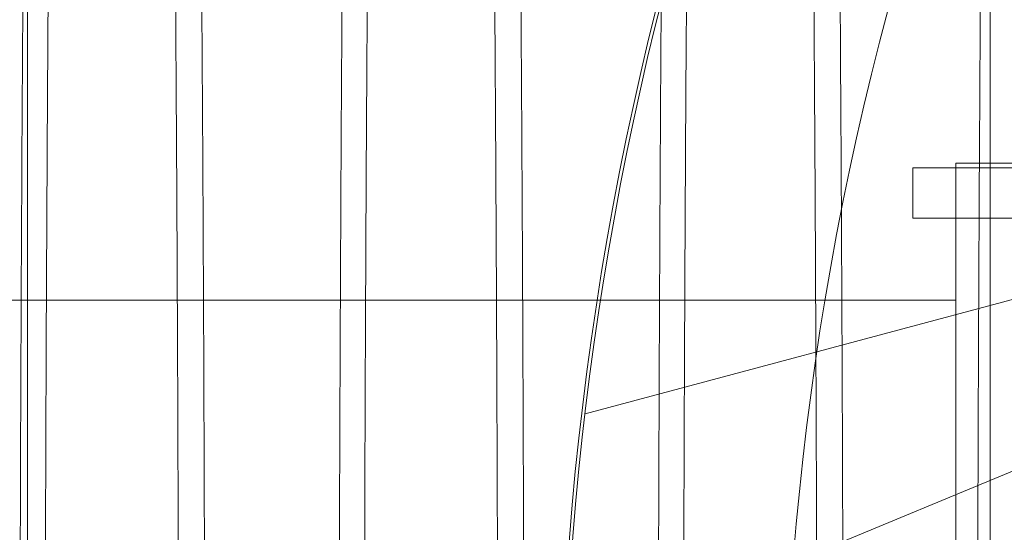
# Model space of a CAD drawing. Units: inches. Extents: x 0.3 to 10.6, y 0.2 to 8.2.
# Drawn here: x 7 to 7.1, y 5.8 to 5.9 of the extents above; entities that cross this region are included whole.
import ezdxf

# ---------------------------------------------------------------- set-up
doc = ezdxf.new("R2010")
doc.units = ezdxf.units.IN
doc.header["$MEASUREMENT"] = 0
doc.header["$PDSIZE"] = -1
doc.styles.add('SLDTEXTSTYLE6', font='TXT', dxfattribs={"width": 0.75})
doc.dimstyles.new('SLDDIMSTYLE3', dxfattribs={"dimtxt": 0.1041666666666667, "dimasz": 0.1, "dimexe": 0, "dimexo": 0.0625, "dimgap": 0.02604166666666667, "dimtad": 1, "dimlfac": 20, "dimrnd": 1e-09, "dimzin": 12, "dimdsep": 46, "dimtxsty": 'SLDTEXTSTYLE6', "dimsah": 1, "dimcen": 0.09, "dimadec": 0, "dimazin": 3, "dimtfac": 1, "dimtofl": 0, "dimtmove": 0, "dimatfit": 3, "dimfxl": 0, "dimfrac": 2, "dimtolj": 1, "dimtzin": 12, "dimarcsym": 0})

# ---------------------------------------------------------------- blocks, each defined once
blk = doc.blocks.new('_D_9')
at = {"color": 0, "lineweight": -2}
for p, q in [((5.635500126393342, 6.119539177530251), (5.635500126393342, 6.549844680037088)), ((7.13471262639335, 6.549844680037088), (5.735500126393341, 6.549844680037088)), ((7.23471262639335, 5.469539177530258), (7.23471262639335, 6.549844680037088))]:
    blk.add_line(p, q, dxfattribs=at)
at = {"color": 0}
for points in [[(5.735500126393341, 6.566511346703755), (5.735500126393341, 6.533178013370422), (5.635500126393342, 6.549844680037088)], [(7.13471262639335, 6.566511346703755), (7.13471262639335, 6.533178013370422), (7.23471262639335, 6.549844680037088)]]:
    blk.add_solid(points, dxfattribs=at)
at = {"layer": 'Defpoints', "color": 0}
for p in [(5.635500126393342, 6.549844680037088), (5.635500126393342, 6.057039177530251), (7.23471262639335, 5.407039177530258)]:
    blk.add_point(p, dxfattribs=at)
at = {"color": 0, "insert": (6.553380251210919, 6.681148063742739), "char_height": 0.1041666666666667, "attachment_point": 2, "style": 'SLDTEXTSTYLE6'}
blk.add_mtext('\\A1;32 {\\fGDT;q}', dxfattribs=at)

msp = doc.modelspace()

# ---------------------------------------------------------------- linework, layer by layer
at = {"lineweight": 0}
for p, q in [((7.003302291747556, 5.67303917753021), (7.003302291747556, 6.017338054108685)), ((7.096892842928652, 5.860211224774308), (7.03824493444709, 5.844496565058893)), ((7.058765608264759, 5.859915949183754), (7.084038304164794, 5.859915949183754)), ((7.058765608264759, 5.856766342884541), (7.058765608264759, 5.859915949183754)), ((7.061459772062526, 5.860211224774305), (7.061459772062531, 5.761786027923914)), ((7.09689223760589, 5.860211224774308), (7.061459772062526, 5.860211224774305)), ((7.083276144809426, 5.856766342884543), (7.058765608264759, 5.856766342884541)), ((7.061459772062531, 5.851623626349114), (6.906932213007412, 5.851623626349107)), ((7.079764076083316, 5.847021948666523), (7.052200944061745, 5.835604925561709))]:
    msp.add_line(p, q, dxfattribs=at)
at = {"lineweight": 15}
for centre, radius, start, end in [((7.238625126393169, 5.820841146034147), 0.1878937007874024, 90.0000000000011, 244.8291394862607), ((7.238625126393316, 5.820841146034126), 0.2019783464567989, 161.6319857868092, 237.3446659007568)]:
    msp.add_arc(centre, radius, start, end, dxfattribs=at)
at = {"lineweight": 0}
msp.add_arc((7.238625126393284, 5.820841146034147), 0.2017716535434111, 161.6133746451949, 18.38662535482173, dxfattribs=at)
for points, knots in [([(7.009421708651854, 6.02289356417953), (7.009364136333819, 6.022936947102234), (7.009164068845028, 6.023087705534367), (7.00882092849962, 6.021748394991548), (7.008435003666723, 6.019143531226599), (7.008092150647191, 6.015635301934001), (7.007790982579291, 6.011718288122235), (7.007494622514082, 6.006978356693732), (7.007170069084508, 6.000773868341357), (7.006858563039476, 5.993592551034037), (7.00656211093507, 5.985501391894749), (7.006308415255905, 5.977592709653836), (7.006065717560674, 5.9689796473033), (7.005807922356439, 5.958590346180046), (7.005546865929139, 5.946372674682045), (7.005290592501092, 5.932125796888207), (7.005064475295506, 5.917102116578326), (7.004866985973145, 5.901159308169692), (7.004700679140297, 5.88438500626715), (7.004567766578142, 5.866899970397376), (7.004470841456343, 5.84876394986094), (7.004408560167001, 5.830092952872379), (7.004400754330844, 5.817429570874314), (7.004396835717126, 5.811072416893256)], [0, 0, 0, 0, 0.02193052306401337, 0.076209970814752, 0.1308885656958919, 0.1706194156678943, 0.210350264279684, 0.2507167945925933, 0.2910833228798625, 0.3457666841447044, 0.3854933530383589, 0.425220019405814, 0.4655824605005391, 0.5059448987296308, 0.5606229804860363, 0.6135579321160741, 0.6668632725884125, 0.7207423433940727, 0.7754073728220123, 0.8304664180693017, 0.8859428600901389, 0.9427420888703419, 1, 1, 1, 1]), ([(7.009421708651854, 6.02289356417953), (7.009364136333819, 6.022936947102234), (7.009164068845028, 6.023087705534367), (7.00882092849962, 6.021748394991548), (7.008435003666723, 6.019143531226599), (7.008092150647191, 6.015635301934001), (7.007790982579291, 6.011718288122235), (7.007494622514082, 6.006978356693732), (7.007170069084508, 6.000773868341357), (7.006858563039476, 5.993592551034037), (7.00656211093507, 5.985501391894749), (7.006308415255905, 5.977592709653836), (7.006065717560674, 5.9689796473033), (7.005807922356439, 5.958590346180046), (7.005546865929139, 5.946372674682045), (7.005290592501092, 5.932125796888207), (7.005064475295506, 5.917102116578326), (7.004866985973145, 5.901159308169692), (7.004700679140297, 5.88438500626715), (7.004567766578142, 5.866899970397376), (7.004470841456343, 5.84876394986094), (7.004408560167001, 5.830092952872379), (7.004400754330844, 5.817429570874314), (7.004396835717126, 5.811072416893256)], [0, 0, 0, 0, 0.02193052306401337, 0.076209970814752, 0.1308885656958919, 0.1706194156678943, 0.210350264279684, 0.2507167945925933, 0.2910833228798625, 0.3457666841447044, 0.3854933530383589, 0.425220019405814, 0.4655824605005391, 0.5059448987296308, 0.5606229804860363, 0.6135579321160741, 0.6668632725884125, 0.7207423433940727, 0.7754073728220123, 0.8304664180693017, 0.8859428600901389, 0.9427420888703419, 1, 1, 1, 1]), ([(7.029418797322046, 6.023030154828599), (7.029324638023704, 6.022982193476761), (7.029124492036397, 6.02288024632672), (7.02878185202105, 6.021538730502487), (7.028398209697494, 6.018903188171358), (7.027987624462355, 6.014524700200674), (7.027588883968994, 6.00875236176732), (7.027198345790891, 6.001494032983162), (7.02685558435126, 5.993592702829034), (7.026559128678061, 5.985501356824771), (7.026305433851246, 5.977592719211585), (7.026062735924745, 5.968979644750873), (7.025804940787598, 5.958590347139323), (7.02554388433667, 5.946372674403214), (7.025287610915387, 5.93212579696246), (7.02506149370802, 5.91710211655814), (7.024864004386168, 5.901159308175207), (7.024697697553196, 5.884385006265657), (7.024564784991083, 5.866899970397784), (7.024467859869284, 5.848763949860827), (7.024405578579938, 5.830092952872405), (7.024397772743789, 5.817429570874316), (7.024393854130078, 5.811072416893243)], [0, 0, 0, 0, 0.03585929565345768, 0.0762228931065942, 0.1309019292844497, 0.1836643539498924, 0.2371797503299671, 0.2910776013977888, 0.3457614039977813, 0.3854883935150336, 0.4252153805060969, 0.4655781473555611, 0.5059409113393936, 0.5606194343883372, 0.6135548132426298, 0.6668605839284869, 0.7207400895781222, 0.7754055601932728, 0.8304650498078099, 0.8859419395645911, 0.9427416267566067, 1, 1, 1, 1]), ([(7.029418797322046, 6.023030154828599), (7.029324638023704, 6.022982193476761), (7.029124492036397, 6.02288024632672), (7.02878185202105, 6.021538730502487), (7.028398209697494, 6.018903188171358), (7.027987624462355, 6.014524700200674), (7.027588883968994, 6.00875236176732), (7.027198345790891, 6.001494032983162), (7.02685558435126, 5.993592702829034), (7.026559128678061, 5.985501356824771), (7.026305433851246, 5.977592719211585), (7.026062735924745, 5.968979644750873), (7.025804940787598, 5.958590347139323), (7.02554388433667, 5.946372674403214), (7.025287610915387, 5.93212579696246), (7.02506149370802, 5.91710211655814), (7.024864004386168, 5.901159308175207), (7.024697697553196, 5.884385006265657), (7.024564784991083, 5.866899970397784), (7.024467859869284, 5.848763949860827), (7.024405578579938, 5.830092952872405), (7.024397772743789, 5.817429570874316), (7.024393854130078, 5.811072416893243)], [0, 0, 0, 0, 0.03585929565345768, 0.0762228931065942, 0.1309019292844497, 0.1836643539498924, 0.2371797503299671, 0.2910776013977888, 0.3457614039977813, 0.3854883935150336, 0.4252153805060969, 0.4655781473555611, 0.5059409113393936, 0.5606194343883372, 0.6135548132426298, 0.6668605839284869, 0.7207400895781222, 0.7754055601932728, 0.8304650498078099, 0.8859419395645911, 0.9427416267566067, 1, 1, 1, 1]), ([(7.049415815734539, 6.023030154828602), (7.049321656205278, 6.022982203735484), (7.049121509727128, 6.022880278391484), (7.048778874244419, 6.02153856121157), (7.048429034403519, 6.019136332405938), (7.04808618893521, 6.015636965844899), (7.047785018789509, 6.01171783244811), (7.047488660327883, 6.006978486772156), (7.047164102069218, 6.000773784137944), (7.046822504160194, 5.992898499189836), (7.046469802170382, 5.983056459643767), (7.046138445869304, 5.972039894270377), (7.045826500399593, 5.959738549176754), (7.045540905228035, 5.946372880542459), (7.045284628668398, 5.93212574208216), (7.045058512300262, 5.917102131475924), (7.044861022750011, 5.901159304095779), (7.044694715979422, 5.884385007373863), (7.04456180340039, 5.866899970097772), (7.044464878283193, 5.848763949943202), (7.044402596992615, 5.830092952851411), (7.04439479115663, 5.8174295708673), (7.044390872543, 5.811072416893245)], [0, 0, 0, 0, 0.03585929611818717, 0.07622289409429375, 0.1309019309806483, 0.1706331021248208, 0.2103642719087289, 0.2507311285325318, 0.2910979831305255, 0.3457817864390977, 0.3985386038996886, 0.4516618403345066, 0.505940904937631, 0.5606194286951157, 0.6135548082352716, 0.6668605796118121, 0.720740085959606, 0.7754055572831059, 0.8304650476110773, 0.8859419380866967, 0.9427416260146891, 1, 1, 1, 1]), ([(7.049415815734539, 6.023030154828602), (7.049321656205278, 6.022982203735484), (7.049121509727128, 6.022880278391484), (7.048778874244419, 6.02153856121157), (7.048429034403519, 6.019136332405938), (7.04808618893521, 6.015636965844899), (7.047785018789509, 6.01171783244811), (7.047488660327883, 6.006978486772156), (7.047164102069218, 6.000773784137944), (7.046822504160194, 5.992898499189836), (7.046469802170382, 5.983056459643767), (7.046138445869304, 5.972039894270377), (7.045826500399593, 5.959738549176754), (7.045540905228035, 5.946372880542459), (7.045284628668398, 5.93212574208216), (7.045058512300262, 5.917102131475924), (7.044861022750011, 5.901159304095779), (7.044694715979422, 5.884385007373863), (7.04456180340039, 5.866899970097772), (7.044464878283193, 5.848763949943202), (7.044402596992615, 5.830092952851411), (7.04439479115663, 5.8174295708673), (7.044390872543, 5.811072416893245)], [0, 0, 0, 0, 0.03585929611818717, 0.07622289409429375, 0.1309019309806483, 0.1706331021248208, 0.2103642719087289, 0.2507311285325318, 0.2910979831305255, 0.3457817864390977, 0.3985386038996886, 0.4516618403345066, 0.505940904937631, 0.5606194286951157, 0.6135548082352716, 0.6668605796118121, 0.720740085959606, 0.7754055572831059, 0.8304650476110773, 0.8859419380866967, 0.9427416260146891, 1, 1, 1, 1]), ([(7.002817731185184, 5.811072416893247), (7.002821552287695, 5.817414345989406), (7.002828912926055, 5.829630884654311), (7.002886497765302, 5.847621097479717), (7.002974511157454, 5.864996773233512), (7.00309837540214, 5.882176044566394), (7.00325545581593, 5.898804854087237), (7.003444177008869, 5.914748584611035), (7.003662277130362, 5.929890310243788), (7.003912117277245, 5.944349038601577), (7.004189329182751, 5.95781688495874), (7.004491174471913, 5.970192593945064), (7.004814681744404, 5.981397052226798), (7.005162968459026, 5.991508471740495), (7.005529525908532, 6.000299595958757), (7.005910983093948, 6.007710006499169), (7.006303878480155, 6.013721859077058), (7.006711870482032, 6.018310309656766), (7.007065413636459, 6.021080517967445), (7.007283071365864, 6.021915977529781), (7.007358735743091, 6.022206408417097)], [0, 0, 0, 0, 0.06043529533948048, 0.1164172779362925, 0.1727908157993255, 0.2297707564767887, 0.2875813234379916, 0.3435632112529907, 0.399936522329652, 0.4569159872639745, 0.514725706670326, 0.5707204823235371, 0.6271067456228032, 0.684099253570405, 0.7419221396556993, 0.7979318607553999, 0.8543331891480772, 0.9113409745537737, 0.9691794545301976, 1, 1, 1, 1]), ([(7.002817731185184, 5.811072416893247), (7.002821552287695, 5.817414345989406), (7.002828912926055, 5.829630884654311), (7.002886497765302, 5.847621097479717), (7.002974511157454, 5.864996773233512), (7.00309837540214, 5.882176044566394), (7.00325545581593, 5.898804854087237), (7.003444177008869, 5.914748584611035), (7.003662277130362, 5.929890310243788), (7.003912117277245, 5.944349038601577), (7.004189329182751, 5.95781688495874), (7.004491174471913, 5.970192593945064), (7.004814681744404, 5.981397052226798), (7.005162968459026, 5.991508471740495), (7.005529525908532, 6.000299595958757), (7.005910983093948, 6.007710006499169), (7.006303878480155, 6.013721859077058), (7.006711870482032, 6.018310309656766), (7.007065413636459, 6.021080517967445), (7.007283071365864, 6.021915977529781), (7.007358735743091, 6.022206408417097)], [0, 0, 0, 0, 0.06043529533948048, 0.1164172779362925, 0.1727908157993255, 0.2297707564767887, 0.2875813234379916, 0.3435632112529907, 0.399936522329652, 0.4569159872639745, 0.514725706670326, 0.5707204823235371, 0.6271067456228032, 0.684099253570405, 0.7419221396556993, 0.7979318607553999, 0.8543331891480772, 0.9113409745537737, 0.9691794545301976, 1, 1, 1, 1]), ([(7.022814749597155, 5.811072416893248), (7.022818570699667, 5.817414345989405), (7.022825931338025, 5.829630884654307), (7.022883516177279, 5.847621097479715), (7.022971529569445, 5.864996773233504), (7.023095393814132, 5.882176044566383), (7.023252474227951, 5.898804854087244), (7.023441195420899, 5.91474858461102), (7.023659295542428, 5.929890310243778), (7.023909135689332, 5.944349038601566), (7.024186347594864, 5.957816884958736), (7.02448819288406, 5.970192593945065), (7.024811700156584, 5.981397052226786), (7.025159986871246, 5.991508471740474), (7.025526544320797, 6.000299595958765), (7.025908001506243, 6.007710006499143), (7.026300896892493, 6.013721859077073), (7.026708888894419, 6.018310309656751), (7.027062432048871, 6.02108051796742), (7.027280089778297, 6.02191597752973), (7.027355754155527, 6.022206408417025)], [0, 0, 0, 0, 0.06043529533959333, 0.1164172779365408, 0.1727908157997093, 0.2297707564773052, 0.2875813234386254, 0.3435632112537406, 0.3999365223305343, 0.4569159872649948, 0.5147257066714988, 0.5707204823248418, 0.6271067456242686, 0.684099253571953, 0.741922139657365, 0.7979318607571798, 0.8543331891500574, 0.9113409745558827, 0.9691794545324491, 1, 1, 1, 1]), ([(7.022814749597155, 5.811072416893248), (7.022818570699667, 5.817414345989405), (7.022825931338025, 5.829630884654307), (7.022883516177279, 5.847621097479715), (7.022971529569445, 5.864996773233504), (7.023095393814132, 5.882176044566383), (7.023252474227951, 5.898804854087244), (7.023441195420899, 5.91474858461102), (7.023659295542428, 5.929890310243778), (7.023909135689332, 5.944349038601566), (7.024186347594864, 5.957816884958736), (7.02448819288406, 5.970192593945065), (7.024811700156584, 5.981397052226786), (7.025159986871246, 5.991508471740474), (7.025526544320797, 6.000299595958765), (7.025908001506243, 6.007710006499143), (7.026300896892493, 6.013721859077073), (7.026708888894419, 6.018310309656751), (7.027062432048871, 6.02108051796742), (7.027280089778297, 6.02191597752973), (7.027355754155527, 6.022206408417025)], [0, 0, 0, 0, 0.06043529533959333, 0.1164172779365408, 0.1727908157997093, 0.2297707564773052, 0.2875813234386254, 0.3435632112537406, 0.3999365223305343, 0.4569159872649948, 0.5147257066714988, 0.5707204823248418, 0.6271067456242686, 0.684099253571953, 0.741922139657365, 0.7979318607571798, 0.8543331891500574, 0.9113409745558827, 0.9691794545324491, 1, 1, 1, 1]), ([(7.04281176800913, 5.811072416893248), (7.042815589111699, 5.817414345992689), (7.042822949750169, 5.829630884663918), (7.042880534588634, 5.847621097444465), (7.042968547983824, 5.864996773367675), (7.043092412217066, 5.882176044056376), (7.043249492673931, 5.898804855995), (7.043438326970865, 5.914758146314523), (7.043656455223061, 5.929899246862528), (7.043906319753598, 5.944357084122728), (7.044183366035915, 5.957816886987577), (7.044485211288514, 5.970192593404795), (7.044808718570868, 5.981397052373669), (7.045157005282905, 5.991508471700259), (7.045523562733207, 6.000299595969224), (7.045905019918512, 6.007710006496354), (7.046297915304852, 6.013721859077836), (7.046705907306811, 6.018310309656541), (7.047059450461298, 6.021080517967403), (7.047277108190735, 6.021915977529682), (7.047352772567964, 6.022206408416952)], [0, 0, 0, 0, 0.0604352952429183, 0.1164172777502921, 0.1727908155232656, 0.2297707561096782, 0.2875813229785056, 0.3435632107040729, 0.4000386463050999, 0.4569159881363112, 0.5147257074502819, 0.5707204830140379, 0.6271067462232481, 0.68409925407978, 0.7419221400726721, 0.7979318610828792, 0.8543331893854784, 0.911340974700143, 0.9691794545841259, 1, 1, 1, 1]), ([(7.04281176800913, 5.811072416893248), (7.042815589111699, 5.817414345992689), (7.042822949750169, 5.829630884663918), (7.042880534588634, 5.847621097444465), (7.042968547983824, 5.864996773367675), (7.043092412217066, 5.882176044056376), (7.043249492673931, 5.898804855995), (7.043438326970865, 5.914758146314523), (7.043656455223061, 5.929899246862528), (7.043906319753598, 5.944357084122728), (7.044183366035915, 5.957816886987577), (7.044485211288514, 5.970192593404795), (7.044808718570868, 5.981397052373669), (7.045157005282905, 5.991508471700259), (7.045523562733207, 6.000299595969224), (7.045905019918512, 6.007710006496354), (7.046297915304852, 6.013721859077836), (7.046705907306811, 6.018310309656541), (7.047059450461298, 6.021080517967403), (7.047277108190735, 6.021915977529682), (7.047352772567964, 6.022206408416952)], [0, 0, 0, 0, 0.0604352952429183, 0.1164172777502921, 0.1727908155232656, 0.2297707561096782, 0.2875813229785056, 0.3435632107040729, 0.4000386463050999, 0.4569159881363112, 0.5147257074502819, 0.5707204830140379, 0.6271067462232481, 0.68409925407978, 0.7419221400726721, 0.7979318610828792, 0.8543331893854784, 0.911340974700143, 0.9691794545841259, 1, 1, 1, 1]), ([(7.062808786421095, 5.811072416893248), (7.062812607142125, 5.817414333078927), (7.062819954264056, 5.829609631068495), (7.062877327276336, 5.847557722562697), (7.062965187361435, 5.864934112715238), (7.06308896280824, 5.88213875532074), (7.063241734958954, 5.898255772885244), (7.063415183693076, 5.913215289725858), (7.063546108595046, 5.922234625161905), (7.063611755832239, 5.926757022687391)], [0, 0, 0, 0, 0.155467288144429, 0.2989585246857193, 0.4434460589092852, 0.5910756952467712, 0.7397909786100023, 0.8695282326744599, 0.9999999999999999, 0.9999999999999999, 0.9999999999999999, 0.9999999999999999]), ([(7.062808786421095, 5.811072416893248), (7.062812607142125, 5.817414333078927), (7.062819954264056, 5.829609631068495), (7.062877327276336, 5.847557722562697), (7.062965187361435, 5.864934112715238), (7.06308896280824, 5.88213875532074), (7.063241734958954, 5.898255772885244), (7.063415183693076, 5.913215289725858), (7.063546108595046, 5.922234625161905), (7.063611755832239, 5.926757022687391)], [0, 0, 0, 0, 0.155467288144429, 0.2989585246857193, 0.4434460589092852, 0.5910756952467712, 0.7397909786100023, 0.8695282326744599, 0.9999999999999999, 0.9999999999999999, 0.9999999999999999, 0.9999999999999999]), ([(7.063611755832214, 5.889074539905277), (7.063611755832214, 5.888531261884901), (7.063611755832214, 5.881016086800551), (7.063611755832219, 5.865522316351687), (7.063611755832222, 5.842923524691664), (7.063611755832222, 5.824593369994596), (7.063611755832222, 5.813976338903434), (7.063611755832222, 5.811072416893248)], [0, 0, 0, 0, 0.02253695342004295, 0.311754100970618, 0.6018999644788899, 0.89111349062849, 1, 1, 1, 1]), ([(7.063611755832214, 5.889074539905277), (7.063611755832214, 5.888531261884901), (7.063611755832214, 5.881016086800551), (7.063611755832219, 5.865522316351687), (7.063611755832222, 5.842923524691664), (7.063611755832222, 5.824593369994596), (7.063611755832222, 5.813976338903434), (7.063611755832222, 5.811072416893248)], [0, 0, 0, 0, 0.02253695342004295, 0.311754100970618, 0.6018999644788899, 0.89111349062849, 1, 1, 1, 1]), ([(7.054418204201294, 5.811072416893248), (7.05441431690164, 5.817413676803914), (7.054406828759111, 5.829628906467826), (7.054349390962545, 5.847628223187546), (7.054258715730643, 5.864969302066326), (7.054171004224735, 5.877957312553868), (7.054103031144494, 5.884943459995605), (7.054088813765484, 5.886404695908943)], [0, 0, 0, 0, 0.2468356113479242, 0.4754818008289196, 0.7057272126210555, 0.9384493429572969, 1, 1, 1, 1]), ([(7.054418204201294, 5.811072416893248), (7.05441431690164, 5.817413676803914), (7.054406828759111, 5.829628906467826), (7.054349390962545, 5.847628223187546), (7.054258715730643, 5.864969302066326), (7.054171004224735, 5.877957312553868), (7.054103031144494, 5.884943459995605), (7.054088813765484, 5.886404695908943)], [0, 0, 0, 0, 0.2468356113479242, 0.4754818008289196, 0.7057272126210555, 0.9384493429572969, 1, 1, 1, 1]), ([(7.052453804920723, 5.88596659660937), (7.052459215606968, 5.885423548088377), (7.052520728478697, 5.879249751917399), (7.052606084421775, 5.866861368454946), (7.0527054274955, 5.848774567814717), (7.052766645231124, 5.830090256132646), (7.052774519970772, 5.817428669479407), (7.052778473174713, 5.811072416893252)], [0, 0, 0, 0, 0.02309708589295457, 0.2625855608375265, 0.5038895663741068, 0.7509472301446773, 1, 1, 1, 1]), ([(7.052453804920723, 5.88596659660937), (7.052459215606968, 5.885423548088377), (7.052520728478697, 5.879249751917399), (7.052606084421775, 5.866861368454946), (7.0527054274955, 5.848774567814717), (7.052766645231124, 5.830090256132646), (7.052774519970772, 5.817428669479407), (7.052778473174713, 5.811072416893252)], [0, 0, 0, 0, 0.02309708589295457, 0.2625855608375265, 0.5038895663741068, 0.7509472301446773, 1, 1, 1, 1])]:
    msp.add_open_spline(points, degree=3, knots=knots, dxfattribs=at)
at = {"lineweight": 15}
for points, knots in [([(7.007358735743091, 6.022206408417097), (7.007386212673318, 6.022331311057068), (7.007516692420799, 6.022924436445853), (7.007753540660215, 6.023167232694217), (7.008067816688201, 6.022888154000031), (7.008420112735543, 6.021552966332417), (7.008767836732079, 6.019133147599312), (7.009108655294865, 6.015637535182319), (7.009408066813511, 6.011717483880585), (7.009702720879683, 6.006978375540976), (7.010025440395522, 6.000773602484886), (7.010365138918183, 5.992898349832442), (7.010715921016858, 5.98305631856109), (7.011045511308194, 5.972039775048016), (7.011355828954018, 5.959738462110783), (7.011639964898762, 5.946372824899934), (7.011894957790459, 5.932125711340953), (7.012119962204776, 5.917102115687721), (7.012316496685867, 5.901159309552107), (7.012482011238017, 5.884385026249423), (7.012614298749301, 5.86689999201265), (7.012710772560836, 5.848763962780362), (7.012772765916288, 5.830092958586635), (7.012780535789116, 5.817429572709261), (7.012784436348785, 5.811072416893253)], [0, 0, 0, 0, 0.01004694203164052, 0.04770993151271979, 0.08597532742554431, 0.1242407230664549, 0.1760774054958263, 0.2137432304907973, 0.2514090542175216, 0.2896775180811026, 0.3279459800518923, 0.3797871483086245, 0.429801602787456, 0.4801634278365755, 0.5316209931752839, 0.5834572502875319, 0.6336411364184174, 0.6841761605640081, 0.7352550949430453, 0.7870791366442651, 0.8392768444334353, 0.891870256171806, 0.945717706424085, 1, 1, 1, 1]), ([(7.007358735743091, 6.022206408417097), (7.007386212673318, 6.022331311057068), (7.007516692420799, 6.022924436445853), (7.007753540660215, 6.023167232694217), (7.008067816688201, 6.022888154000031), (7.008420112735543, 6.021552966332417), (7.008767836732079, 6.019133147599312), (7.009108655294865, 6.015637535182319), (7.009408066813511, 6.011717483880585), (7.009702720879683, 6.006978375540976), (7.010025440395522, 6.000773602484886), (7.010365138918183, 5.992898349832442), (7.010715921016858, 5.98305631856109), (7.011045511308194, 5.972039775048016), (7.011355828954018, 5.959738462110783), (7.011639964898762, 5.946372824899934), (7.011894957790459, 5.932125711340953), (7.012119962204776, 5.917102115687721), (7.012316496685867, 5.901159309552107), (7.012482011238017, 5.884385026249423), (7.012614298749301, 5.86689999201265), (7.012710772560836, 5.848763962780362), (7.012772765916288, 5.830092958586635), (7.012780535789116, 5.817429572709261), (7.012784436348785, 5.811072416893253)], [0, 0, 0, 0, 0.01004694203164052, 0.04770993151271979, 0.08597532742554431, 0.1242407230664549, 0.1760774054958263, 0.2137432304907973, 0.2514090542175216, 0.2896775180811026, 0.3279459800518923, 0.3797871483086245, 0.429801602787456, 0.4801634278365755, 0.5316209931752839, 0.5834572502875319, 0.6336411364184174, 0.6841761605640081, 0.7352550949430453, 0.7870791366442651, 0.8392768444334353, 0.891870256171806, 0.945717706424085, 1, 1, 1, 1]), ([(7.014424167377402, 5.811072416893248), (7.014420319905178, 5.817414346057598), (7.014412908482605, 5.829630864911289), (7.014354926506891, 5.847621037332994), (7.014266306558369, 5.864996652860817), (7.014141589284068, 5.882175864111705), (7.013983428166357, 5.898804615267462), (7.013793410357448, 5.914748290326598), (7.013573814458978, 5.929889963956096), (7.01332226490919, 5.944348646357729), (7.013043161806632, 5.957816463182), (7.012739264788928, 5.970192186284579), (7.012413568137617, 5.981396592951913), (7.012062938096246, 5.991508284916772), (7.011693928807502, 6.000298502124212), (7.01130994666056, 6.007712408399394), (7.01091444824872, 6.013711432938485), (7.010503877278603, 6.018348878111935), (7.010086713230413, 6.02141115074074), (7.009724096245852, 6.02297064121174), (7.00950362765011, 6.022914444908081), (7.009421708651854, 6.02289356417953)], [0, 0, 0, 0, 0.05712205129992125, 0.110034754186445, 0.1633175449156262, 0.2171734913696299, 0.271814523151093, 0.3247271351952141, 0.3780097085630244, 0.4318651990458598, 0.4865054185008184, 0.5394303827342001, 0.5927253700191477, 0.6465933614983, 0.70124620059413, 0.754185485773521, 0.8074949087656149, 0.8613775397141281, 0.9160453219396467, 0.968805157476014, 1, 1, 1, 1]), ([(7.014424167377402, 5.811072416893248), (7.014420319905178, 5.817414346057598), (7.014412908482605, 5.829630864911289), (7.014354926506891, 5.847621037332994), (7.014266306558369, 5.864996652860817), (7.014141589284068, 5.882175864111705), (7.013983428166357, 5.898804615267462), (7.013793410357448, 5.914748290326598), (7.013573814458978, 5.929889963956096), (7.01332226490919, 5.944348646357729), (7.013043161806632, 5.957816463182), (7.012739264788928, 5.970192186284579), (7.012413568137617, 5.981396592951913), (7.012062938096246, 5.991508284916772), (7.011693928807502, 6.000298502124212), (7.01130994666056, 6.007712408399394), (7.01091444824872, 6.013711432938485), (7.010503877278603, 6.018348878111935), (7.010086713230413, 6.02141115074074), (7.009724096245852, 6.02297064121174), (7.00950362765011, 6.022914444908081), (7.009421708651854, 6.02289356417953)], [0, 0, 0, 0, 0.05712205129992125, 0.110034754186445, 0.1633175449156262, 0.2171734913696299, 0.271814523151093, 0.3247271351952141, 0.3780097085630244, 0.4318651990458598, 0.4865054185008184, 0.5394303827342001, 0.5927253700191477, 0.6465933614983, 0.70124620059413, 0.754185485773521, 0.8074949087656149, 0.8613775397141281, 0.9160453219396467, 0.968805157476014, 1, 1, 1, 1]), ([(7.027355754155527, 6.022206408417025), (7.027383231085761, 6.022331311057017), (7.027513710833255, 6.022924436445822), (7.027750559072703, 6.023167232694201), (7.028064835100713, 6.022888154000017), (7.028417131148098, 6.021552966332428), (7.028764855144667, 6.01913314759928), (7.02910567370748, 6.015637535182325), (7.029405085226169, 6.011717483880616), (7.029699739292361, 6.006978375540987), (7.030022458808228, 6.000773602484857), (7.030362157330924, 5.992898349832471), (7.030712939429638, 5.983056318561088), (7.031042529720994, 5.972039775048033), (7.031352847366848, 5.959738462110795), (7.031636983311616, 5.946372824899944), (7.031891976203328, 5.932125711340929), (7.032116980617671, 5.917102115687736), (7.032313515098789, 5.901159309552118), (7.032479029650949, 5.884385026249427), (7.032611317162234, 5.866899992012645), (7.032707790973777, 5.848763962780364), (7.032769784329236, 5.830092958586633), (7.032777554202067, 5.817429572709257), (7.032781454761737, 5.811072416893248)], [0, 0, 0, 0, 0.01004694203361937, 0.0477099315146582, 0.08597532742736175, 0.1242407230681896, 0.1760774054975003, 0.2137432304924166, 0.2514090542190444, 0.2896775180825623, 0.3279459800532574, 0.3797871483098816, 0.4298016027885714, 0.4801634278376585, 0.5316209931762473, 0.5834572502883996, 0.6336411364192013, 0.684176160564672, 0.7352550949435867, 0.7870791366447026, 0.8392768444337626, 0.8918702561720241, 0.9457177064241921, 1, 1, 1, 1]), ([(7.027355754155527, 6.022206408417025), (7.027383231085761, 6.022331311057017), (7.027513710833255, 6.022924436445822), (7.027750559072703, 6.023167232694201), (7.028064835100713, 6.022888154000017), (7.028417131148098, 6.021552966332428), (7.028764855144667, 6.01913314759928), (7.02910567370748, 6.015637535182325), (7.029405085226169, 6.011717483880616), (7.029699739292361, 6.006978375540987), (7.030022458808228, 6.000773602484857), (7.030362157330924, 5.992898349832471), (7.030712939429638, 5.983056318561088), (7.031042529720994, 5.972039775048033), (7.031352847366848, 5.959738462110795), (7.031636983311616, 5.946372824899944), (7.031891976203328, 5.932125711340929), (7.032116980617671, 5.917102115687736), (7.032313515098789, 5.901159309552118), (7.032479029650949, 5.884385026249427), (7.032611317162234, 5.866899992012645), (7.032707790973777, 5.848763962780364), (7.032769784329236, 5.830092958586633), (7.032777554202067, 5.817429572709257), (7.032781454761737, 5.811072416893248)], [0, 0, 0, 0, 0.01004694203361937, 0.0477099315146582, 0.08597532742736175, 0.1242407230681896, 0.1760774054975003, 0.2137432304924166, 0.2514090542190444, 0.2896775180825623, 0.3279459800532574, 0.3797871483098816, 0.4298016027885714, 0.4801634278376585, 0.5316209931762473, 0.5834572502883996, 0.6336411364192013, 0.684176160564672, 0.7352550949435867, 0.7870791366447026, 0.8392768444337626, 0.8918702561720241, 0.9457177064241921, 1, 1, 1, 1]), ([(7.034421185789349, 5.811072416893248), (7.034417338317129, 5.81741434605761), (7.034409926894561, 5.829630864911326), (7.034351944918845, 5.847621037332825), (7.034263324970349, 5.864996652861424), (7.034138607696049, 5.882175864109306), (7.033980446578353, 5.898804615276399), (7.033790428769485, 5.914748290294297), (7.033570832870999, 5.929889964078237), (7.033319283321378, 5.944348645893636), (7.033040180218341, 5.95781646491808), (7.03273628320252, 5.970192180016168), (7.032410586544329, 5.981396616659739), (7.032059956529245, 5.99150819484079), (7.031690947142056, 6.00029883909055), (7.03130696535345, 6.007711191665342), (7.030911465599901, 6.013716034757238), (7.030500899722822, 6.018331393823961), (7.030117416706077, 6.021222399673904), (7.029767094623908, 6.022645143464235), (7.029546706403313, 6.023179014833095), (7.029430618811369, 6.023043912623873), (7.029418797322046, 6.023030154828599)], [0, 0, 0, 0, 0.05712159018380937, 0.1100338659340684, 0.1633162265394939, 0.2171717382429303, 0.2718123289362791, 0.3247245138448933, 0.3780066570906808, 0.4318617128266451, 0.4865014912000067, 0.5394260281982034, 0.5927205852609112, 0.6465881418922346, 0.7012405398046149, 0.75417939763319, 0.8074883902865028, 0.86137058626902, 0.9160379271904573, 0.9557667734483627, 0.9954956201037493, 1, 1, 1, 1]), ([(7.034421185789349, 5.811072416893248), (7.034417338317129, 5.81741434605761), (7.034409926894561, 5.829630864911326), (7.034351944918845, 5.847621037332825), (7.034263324970349, 5.864996652861424), (7.034138607696049, 5.882175864109306), (7.033980446578353, 5.898804615276399), (7.033790428769485, 5.914748290294297), (7.033570832870999, 5.929889964078237), (7.033319283321378, 5.944348645893636), (7.033040180218341, 5.95781646491808), (7.03273628320252, 5.970192180016168), (7.032410586544329, 5.981396616659739), (7.032059956529245, 5.99150819484079), (7.031690947142056, 6.00029883909055), (7.03130696535345, 6.007711191665342), (7.030911465599901, 6.013716034757238), (7.030500899722822, 6.018331393823961), (7.030117416706077, 6.021222399673904), (7.029767094623908, 6.022645143464235), (7.029546706403313, 6.023179014833095), (7.029430618811369, 6.023043912623873), (7.029418797322046, 6.023030154828599)], [0, 0, 0, 0, 0.05712159018380937, 0.1100338659340684, 0.1633162265394939, 0.2171717382429303, 0.2718123289362791, 0.3247245138448933, 0.3780066570906808, 0.4318617128266451, 0.4865014912000067, 0.5394260281982034, 0.5927205852609112, 0.6465881418922346, 0.7012405398046149, 0.75417939763319, 0.8074883902865028, 0.86137058626902, 0.9160379271904573, 0.9557667734483627, 0.9954956201037493, 1, 1, 1, 1])]:
    msp.add_open_spline(points, degree=3, knots=knots, dxfattribs=at)

# ---------------------------------------------------------------- dimensions: what is measured, and where the dimension line sits
dim = msp.add_linear_dim(base=(5.635500126393342, 6.549844680037088), p1=(7.23471262639335, 5.407039177530258), p2=(5.635500126393342, 6.057039177530251), angle=1.591060440792455e-13, text='<> {\\fGDT;q}', dimstyle='SLDDIMSTYLE3', override={"dimdec": 0})
dim.commit()
dim.dimension.update_dxf_attribs({"geometry": '_D_9', "text_midpoint": (6.553380251210919, 6.549844680037088), "dimtype": 160})

doc.saveas('drawing.dxf')
